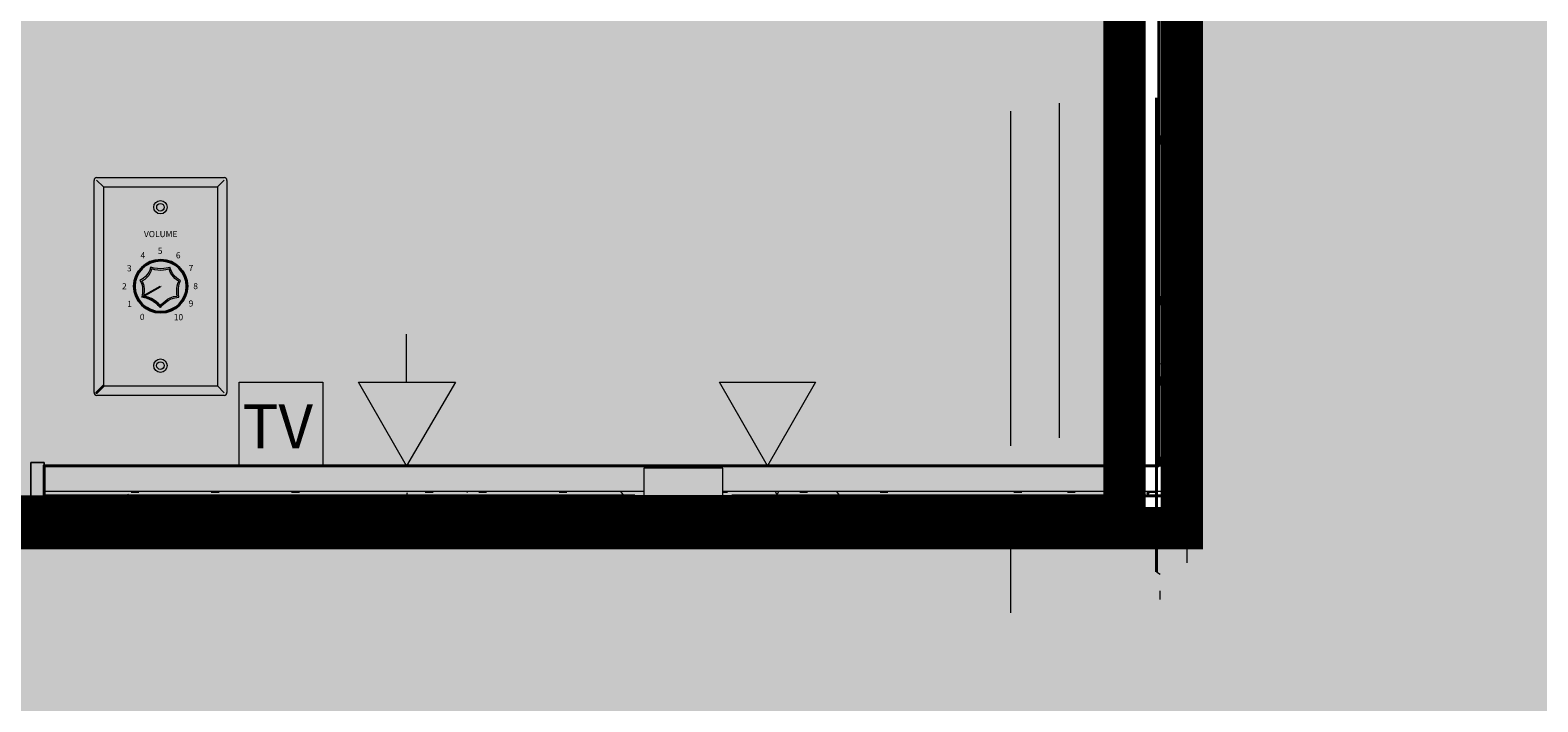
# Model space of a CAD drawing. Units: inches. Extents: x -3648 to 6262, y -627 to 1556.
# Drawn here: x 1266 to 1444, y 429 to 509 of the extents above; entities that cross this region are included whole.
import ezdxf
from ezdxf.enums import TextEntityAlignment as Align

# ---------------------------------------------------------------- set-up
doc = ezdxf.new("R2010")
doc.units = ezdxf.units.IN
doc.header["$MEASUREMENT"] = 0
for name, color, linetype in [('BASE', 252, 'Continuous'), ('VOLPAD', 1, 'Continuous'), ('ZONE MAP', 7, 'Continuous')]:
    doc.layers.add(name, color=color, linetype=linetype)
doc.styles.add('PDF Arial', font='arial.ttf')
doc.styles.get("Standard").update_dxf_attribs({"font": 'arial.ttf'})

# ---------------------------------------------------------------- blocks, each defined once
blk = doc.blocks.new('BOGEN AT10A')
at = {"layer": 'VOLPAD'}
h = blk.add_hatch(color=256, dxfattribs=at)
h.paths.add_polyline_path([(0.605, 1.832, 0.09588), (0.597, 1.834)], flags=0)
h.paths.add_polyline_path([(0.585, 1.788, 0.120223), (0.591, 1.784)], flags=0)
h.paths.add_polyline_path([(0.591, 1.784, 0.054169), (0.599, 1.784)], flags=0)
h.paths.add_polyline_path([(0.62, 1.793, 0.015467), (0.62, 1.797)], flags=0)
h.paths.add_polyline_path([(0.572, 1.835, 0.096045), (0.564, 1.823)], flags=0)
h.paths.add_polyline_path([(0.584, 1.843, 0.106447), (0.572, 1.835)], flags=0)
h.paths.add_polyline_path([(0.598, 1.846, 0.098686), (0.584, 1.843)], flags=0)
h.paths.add_polyline_path([(0.623, 1.836, 0.108806), (0.612, 1.843)], flags=0)
h.paths.add_polyline_path([(0.632, 1.767, 0.061466), (0.635, 1.794)], flags=0)
h.paths.add_polyline_path([(0.607, 1.732, 0.118186), (0.623, 1.746)], flags=0)
h.paths.add_polyline_path([(0.578, 1.728, 0.024792), (0.584, 1.728)], flags=0)
h.paths.add_polyline_path([(0.571, 1.729, 0.049224), (0.578, 1.728)], flags=0)
h.paths.add_polyline_path([(0.571, 1.729), (0.571, 1.744), (0.572, 1.744)], flags=0)
h.paths.add_polyline_path([(0.578, 1.742, 0.059279), (0.586, 1.741)], flags=0)
h.paths.add_polyline_path([(0.596, 1.771, 0.08324), (0.608, 1.773)], flags=0)
h.paths.add_polyline_path([(0.584, 1.772, 0.064641), (0.596, 1.771)], flags=0)
h.paths.add_polyline_path([(0.565, 1.789, 0.129623), (0.574, 1.778)], flags=0)
at = {"layer": 'VOLPAD', "lineweight": 18}
for points in [[(-1.295, 0.056), (-1.295, 4.187)], [(-1.244, 4.192), (-1.111, 4.059), (-1.111, 0.184), (-1.244, 0.051)], [(-1.239, 4.243), (1.239, 4.243)], [(1.244, 4.192), (1.111, 4.059), (1.111, 0.184), (1.244, 0.051)], [(1.295, 4.187), (1.295, 0.056)], [(-1.111, 4.059), (1.111, 4.059)], [(1.239, 0), (-1.239, 0)], [(-1.111, 0.184), (1.111, 0.184)]]:
    blk.add_lwpolyline(points, dxfattribs=at)
for points in [[(-1.111, 4.059), (-1.244, 4.192)], [(1.111, 4.059), (1.244, 4.192)], [(1.111, 0.184), (1.244, 0.051)]]:
    blk.add_lwpolyline(points, close=True, dxfattribs=at)
at = {"layer": 'VOLPAD', "lineweight": 5}
for points in [[(-0.33, 1.945), (-0.009, 2.129)], [(-0.317, 1.93), (0.001, 2.112)]]:
    blk.add_lwpolyline(points, dxfattribs=at)
at = {"layer": 'VOLPAD'}
blk.add_lwpolyline([(-0.009, 2.129), (0.001, 2.112)], dxfattribs=at)
at = {"layer": 'VOLPAD', "lineweight": 35}
blk.add_lwpolyline([(-1.111, 0.184), (-1.244, 0.051)], close=True, dxfattribs=at)
at = {"layer": 'VOLPAD', "lineweight": 18}
for centre, radius in [((0, 3.664), 0.131), ((0, 3.664), 0.0741), ((0, 0.579), 0.131), ((0, 0.579), 0.0742)]:
    blk.add_circle(centre, radius, dxfattribs=at)
at = {"layer": 'VOLPAD'}
for radius in [0.52, 0.5]:
    blk.add_circle((0.004, 2.125), radius, dxfattribs=at)
at = {"layer": 'VOLPAD', "lineweight": 18}
for centre, radius, start, end in [((-1.239, 4.187), 0.0564, 90.0153, 179.9847), ((1.239, 4.187), 0.0564, 0.0153, 89.9847), ((-1.239, 0.056), 0.0563, 179.9903, 270.0097), ((1.239, 0.056), 0.0563, 269.9903, 0.0097)]:
    blk.add_arc(centre, radius, start, end, dxfattribs=at)
at = {"layer": 'VOLPAD', "lineweight": 5}
for points in [[(-0.194, 2.496), (-0.194, 2.496), (-0.214, 2.328), (-0.401, 2.236)], [(-0.194, 2.496), (-0.194, 2.496), (-0.214, 2.328), (-0.401, 2.236)], [(-0.176, 2.462), (-0.176, 2.462), (-0.194, 2.309), (-0.364, 2.225)], [(-0.176, 2.462), (-0.176, 2.462), (-0.194, 2.309), (-0.364, 2.225)], [(0.184, 2.495), (0.184, 2.495), (-0.006, 2.429), (-0.194, 2.496)], [(0.184, 2.495), (0.184, 2.495), (-0.006, 2.429), (-0.194, 2.496)], [(0.168, 2.461), (0.168, 2.461), (-0.005, 2.401), (-0.176, 2.462)], [(0.168, 2.461), (0.168, 2.461), (-0.005, 2.401), (-0.176, 2.462)], [(0.356, 2.227), (0.356, 2.227), (0.221, 2.275), (0.168, 2.461)], [(0.356, 2.227), (0.356, 2.227), (0.221, 2.275), (0.168, 2.461)], [(0.392, 2.237), (0.392, 2.237), (0.243, 2.29), (0.184, 2.495)], [(0.392, 2.237), (0.392, 2.237), (0.243, 2.29), (0.184, 2.495)], [(-0.401, 2.236), (-0.401, 2.236), (-0.315, 2.151), (-0.361, 1.916)], [(-0.401, 2.236), (-0.401, 2.236), (-0.315, 2.151), (-0.361, 1.916)], [(-0.364, 2.225), (-0.364, 2.225), (-0.289, 2.151), (-0.33, 1.945)], [(-0.364, 2.225), (-0.364, 2.225), (-0.289, 2.151), (-0.33, 1.945)], [(0.326, 1.933), (0.326, 1.933), (0.292, 2.109), (0.356, 2.227)], [(0.358, 1.914), (0.358, 1.914), (0.321, 2.108), (0.392, 2.237)], [(0.358, 1.914), (0.358, 1.914), (0.321, 2.108), (0.392, 2.237)], [(-0.001, 1.71), (-0.001, 1.71), (-0.111, 1.878), (-0.361, 1.916)], [(-0.001, 1.747), (-0.001, 1.747), (-0.097, 1.893), (-0.317, 1.93)], [(-0.001, 1.747), (-0.001, 1.747), (0.129, 1.924), (0.326, 1.933)], [(-0.001, 1.71), (-0.001, 1.71), (0.142, 1.904), (0.358, 1.914)]]:
    blk.add_open_spline(points, degree=3, dxfattribs=at)
at = {"layer": 'VOLPAD', "lineweight": 25}
blk.add_open_spline([(-0.001, 1.71), (-0.001, 1.71), (-0.111, 1.878), (-0.361, 1.916)], degree=3, dxfattribs=at)
at = {"layer": 'VOLPAD'}
blk.add_text('VOLUME', height=0.12, dxfattribs=at).set_placement((0.004, 3.044), align=Align.BOTTOM_CENTER)
for s, p in [('4', (-0.343, 2.729)), ('5', (-0.007, 2.816)), ('6', (0.346, 2.728)), ('3', (-0.608, 2.476)), ('7', (0.595, 2.481)), ('2', (-0.704, 2.125)), ('8', (0.685, 2.127)), ('1', (-0.602, 1.781)), ('9', (0.595, 1.79)), ('0', (-0.356, 1.527)), ('10', (0.35, 1.523))]:
    blk.add_text(s, height=0.12, dxfattribs=at).set_placement(p, align=Align.MIDDLE_CENTER)

msp = doc.modelspace()

# ---------------------------------------------------------------- hatches: boundary and pattern name
at = {"layer": 'ZONE MAP', "true_color": 0xa5b215, "transparency": 33554498}
h = msp.add_hatch(color=54, dxfattribs=at)
h.dxf.hatch_style = 1
h.paths.add_polyline_path([(528.15, 451.12), (698.52, 451.12), (698.52, 675.79), (780.91, 675.79), (780.91, 451.12), (966.65, 451.12), (966.65, 673), (1212.43, 673), (1212.43, 449.72), (1402.35, 449.72), (1402.35, 670.21), (1481.95, 670.21), (1481.95, 449.72), (1667.68, 449.72), (1667.68, 670.21), (1715.17, 670.21), (1715.17, 451.12), (1902.3, 451.12), (1902.3, 794.41), (1966.53, 794.41), (1966.53, 343.66), (2358.95, 343.66), (2358.95, 279.47), (1160.76, 279.47), (1160.76, 178.99), (1483.35, 178.99), (1483.35, 125.96), (885.65, 125.96), (885.65, 12.93), (790.69, 12.93), (790.69, 183.18), (1102.11, 183.18), (1102.11, 278.07), (792.09, 278.07), (792.09, 17.12), (677.57, 17.12), (677.57, 280.87), (528.15, 280.87)])
at = {"layer": 'ZONE MAP', "true_color": 0x963187, "transparency": 33554498}
h = msp.add_hatch(color=225, dxfattribs=at)
h.dxf.hatch_style = 1
h.paths.add_polyline_path([(1218.61, 674.6), (1218.61, 451.1), (1395.55, 451.1), (1395.55, 674.6)])

# ---------------------------------------------------------------- linework, layer by layer
at = {"layer": 'BASE', "lineweight": 40}
for points in [[(1349.1, 453.53), (1403.17, 453.53), (1403.17, 520), (1406.47, 520), (1406.47, 523.95), (1403.17, 523.95), (1403.17, 633.94), (1399.61, 633.94), (1399.61, 457.09), (1267.73, 457.09), (1267.73, 453.53), (1337.63, 453.53)], [(1399.36, 500.61), (1399.36, 444.57)], [(1402.92, 453.53), (1402.92, 500.61)]]:
    msp.add_lwpolyline(points, dxfattribs=at)
at = {"layer": 'BASE', "lineweight": 13}
for points in [[(1399.61, 457.09), (1399.61, 633.94), (1403.17, 633.94), (1403.17, 523.42), (1406.47, 523.42)], [(1400.14, 457.09), (1400.14, 633.94)], [(1349.1, 453.53), (1403.17, 453.53), (1403.17, 520.52), (1406.47, 520.52)], [(1337.63, 453.53), (1267.73, 453.53), (1267.73, 457.09), (1400.14, 457.09)], [(1338.68, 454.06), (1267.73, 454.06)], [(1403.17, 454.06), (1348.05, 454.06)]]:
    msp.add_lwpolyline(points, dxfattribs=at)
at = {"layer": 'BASE', "lineweight": 9}
for points in [[(1403.17, 454.06), (1403.17, 633.94)], [(1400.01, 507.2), (1400.01, 508.26)], [(1387.87, 460.39), (1387.87, 499.95)], [(1382.09, 459.47), (1382.09, 499.03)], [(1399.76, 495.08), (1399.76, 496.13)], [(1400.01, 491.38), (1400.01, 492.43)], [(1399.36, 488.48), (1399.63, 488.35)], [(1400.01, 485.05), (1400.01, 486.1)], [(1399.63, 477.4), (1399.36, 477.27)], [(1400.01, 475.55), (1400.01, 476.61), (1399.61, 476.34)], [(1399.61, 476.61), (1400.14, 476.21)], [(1399.76, 476.08), (1399.76, 477.14)], [(1310.59, 466.98), (1310.59, 472.65)], [(1399.61, 469.22), (1400.01, 469.09)], [(1399.76, 466.59), (1399.76, 467.64)], [(1304.92, 466.98), (1316.39, 466.98), (1310.59, 457.09), (1304.92, 466.98)], [(1347.65, 466.98), (1358.99, 466.98), (1353.32, 457.09), (1347.65, 466.98)], [(1399.61, 457.09), (1267.73, 457.09)], [(1305.71, 457.09), (1315.6, 457.09)], [(1348.05, 453.53), (1348.05, 456.82), (1338.68, 456.82), (1338.68, 453.53)], [(1348.44, 457.09), (1358.2, 457.09)], [(1399.76, 457.09), (1399.76, 458.15)], [(1400.01, 457.09), (1400.01, 457.62)], [(1402.92, 455.38), (1402.92, 445.62)], [(1277.62, 453.79), (1277.75, 453.53)], [(1278.94, 453.92), (1278.02, 453.92)], [(1288.44, 453.92), (1287.51, 453.92)], [(1297.93, 453.92), (1297.01, 453.92)], [(1310.59, 453.53), (1310.72, 453.92)], [(1313.76, 453.92), (1312.83, 453.92)], [(1317.71, 454.06), (1317.84, 453.92)], [(1320.09, 453.92), (1319.16, 453.92)], [(1329.58, 453.92), (1328.66, 453.92)], [(1335.91, 454.06), (1336.31, 453.53)], [(1348.57, 453.92), (1348.05, 453.92)], [(1354.24, 454.06), (1354.51, 453.53)], [(1354.38, 453.53), (1354.64, 454.06)], [(1358.07, 453.92), (1357.15, 453.92)], [(1361.5, 454.06), (1361.76, 453.66)], [(1367.56, 453.92), (1366.64, 453.92)], [(1383.39, 453.92), (1382.47, 453.92)], [(1389.72, 453.92), (1388.8, 453.92)], [(1398.16, 453.92), (1398.42, 453.53)], [(1398.29, 453.53), (1398.56, 454.06)], [(1399.21, 453.92), (1398.29, 453.92)], [(1382.09, 439.69), (1382.09, 449.58)], [(1399.36, 444.57), (1399.76, 444.3)], [(1399.76, 441.27), (1399.76, 442.32)]]:
    msp.add_lwpolyline(points, dxfattribs=at)
for points in [[(1300.7, 457.09), (1290.81, 457.09), (1290.81, 466.98), (1300.7, 466.98)], [(1266.15, 453.13), (1267.73, 453.13), (1267.73, 457.48), (1266.15, 457.48)], [(1337.63, 452.34), (1349.1, 452.34), (1349.1, 453.53), (1337.63, 453.53)]]:
    msp.add_lwpolyline(points, close=True, dxfattribs=at)
at = {"layer": 'BASE', "lineweight": 18}
msp.add_lwpolyline([(1267.73, 453.13), (1266.15, 453.13), (1266.15, 457.48), (1267.73, 457.48)], close=True, dxfattribs=at)
at = {"layer": 'ZONE MAP', "color": 225, "true_color": 0x963187, "const_width": 5}
msp.add_lwpolyline([(1218.61, 674.6), (1218.61, 451.1), (1395.55, 451.1), (1395.55, 674.6)], close=True, dxfattribs=at)
at = {"layer": 'ZONE MAP', "color": 54, "true_color": 0xa5b215, "const_width": 5}
msp.add_lwpolyline([(966.65, 673), (1212.43, 673), (1212.43, 449.72), (1402.35, 449.72), (1402.35, 670.21), (1481.95, 670.21), (1481.95, 449.72), (1667.68, 449.72), (1667.68, 670.21), (1715.17, 670.21), (1715.17, 451.12), (1902.3, 451.12)], dxfattribs=at)

# ---------------------------------------------------------------- block references
at = {"xscale": 6.069573644021397, "yscale": 6.069573644021397, "zscale": 6.069573644021397}
msp.add_blockref('BOGEN AT10A', (1281.5, 465.42), dxfattribs=at)

# ---------------------------------------------------------------- texts
at = {"layer": 'BASE', "insert": (1291.2, 457.54), "char_height": 5.206, "attachment_point": 7, "style": 'PDF Arial'}
msp.add_mtext('TV', dxfattribs=at)

doc.saveas('drawing.dxf')
